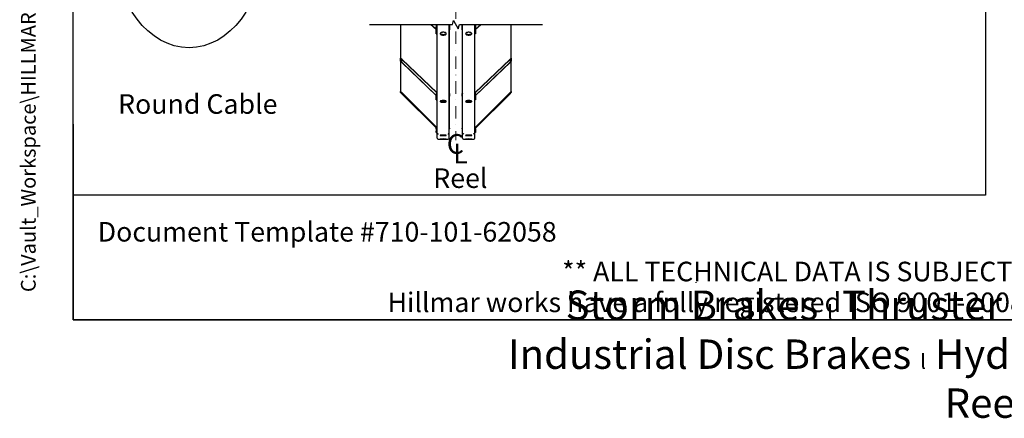
# Model space of a CAD drawing. Units: millimetres. Extents: x 622 to 8360, y 78 to 10896.
# Drawn here: x 622 to 4639, y 78 to 1707 of the extents above; entities that cross this region are included whole.
import ezdxf
from ezdxf.enums import TextEntityAlignment as Align

# ---------------------------------------------------------------- set-up
doc = ezdxf.new("R2010")
doc.units = ezdxf.units.MM
doc.header["$LTSCALE"] = 40
doc.linetypes.add('DASHDOT2', pattern=[12.7, 6.35, -3.175, 0, -3.175])
for name, color, linetype, lineweight in [('Break Lines(Hillmar_metric)', 7, 'Continuous', 25), ('Center Mark(Hillmar_metric)', 7, 'Continuous', 18), ('Sketch Geometry(Hillmar_metric)', 7, 'Continuous', 25), ('Symbols(Hillmar_Imperial)', 7, 'Continuous', 18), ('Symbols(Hillmar_metric)', 7, 'Continuous', 18), ('Visible Edges(Hillmar_metric)', 7, 'Continuous', 25)]:
    doc.layers.add(name, color=color, linetype=linetype, lineweight=lineweight)
doc.styles.add('Hillmar_Imperial_Section_view', font='arial.ttf')
doc.styles.add('Hillmar_metric_parts_list', font='arial.ttf')
doc.styles.add('Hillmar_metric_title_block', font='arial.ttf')
doc.styles.add('Text Style48', font='arial.ttf')
doc.styles.add('Text Style95', font='arial.ttf')
doc.styles.add('Text Style96', font='arialbd.ttf')

# ---------------------------------------------------------------- blocks, each defined once
blk = doc.blocks.new('Borders Default Border')
at = {"layer": 'Sketch Geometry(Hillmar_metric)', "flags": 128}
blk.add_lwpolyline([(21, 12), (21, 272.4), (209, 272.4), (209, 12), (21, 12)], dxfattribs=at)
blk = doc.blocks.new('Title Blocks Hillmar_Metric')
at = {"layer": 'Sketch Geometry(Hillmar_metric)'}
for p, q in [((25.42, 31.27), (25.42, 11.27)), ((88.92, 15.12), (88.92, 15.04)), ((25.42, 11.27), (213.42, 11.27))]:
    blk.add_line(p, q, dxfattribs=at)
at = {"layer": 'Symbols(Hillmar_metric)', "color": 7, "style": 'Hillmar_metric_parts_list'}
for s, insert, char_height, attachment_point in [('\\fArial|b0|i0;\\H2.0000;Document Template #710-101-62058', (27.92, 20.27), 2, 4), ('\\fArial Narrow|b1|i0;\\H3.0000;Storm Brakes\\fArial Narrow|b0|i0;\\H3.0000; \\fWingdings|b0|i0;\\H1.5000;l\\fArial Narrow|b0|i0;\\H3.0000; \\fArial Narrow|b1|i0;\\H3.0000;Thruster Disc Brakes\\fArial Narrow|b0|i0;\\H3.0000; \\fWingdings|b0|i0;\\H1.5000;l\\fArial Narrow|b0|i0;\\H3.0000; \\fArial Narrow|b1|i0;\\H3.0000;Thruster\\fArial Narrow|b0|i0;\\H3.0000; \\fWingdings|b0|i0;\\H1.5000;l\\fArial Narrow|b0|i0;\\H3.0000; \\fArial Narrow|b1|i0;\\H3.0000;Industrial Disc Brakes\\fArial Narrow|b0|i0;\\H3.0000; \\fWingdings|b0|i0;\\H1.5000;l\\fArial Narrow|b0|i0;\\H3.0000; \\fArial Narrow|b1|i0;\\H3.0000;Hydraulic Power Units\\fArial Narrow|b0|i0;\\H3.0000; \\fWingdings|b0|i0;\\H1.5000;l\\fArial Narrow|b0|i0;\\H3.0000; \\fArial Narrow|b1|i0;\\H3.0000;Cable Reels', (119.42, 7.77), 1.5, 5)]:
    blk.add_mtext(s, dxfattribs=dict(at, insert=insert, char_height=char_height, attachment_point=attachment_point))
at = {"layer": 'Symbols(Hillmar_metric)', "color": 7, "insert": (119.42, 14.64), "char_height": 2, "attachment_point": 5, "line_spacing_factor": 0.944221, "style": 'Hillmar_metric_parts_list'}
blk.add_mtext('\\fArial|b0|i0;\\H2.0000;** ALL TECHNICAL DATA IS SUBJECT TO CHANGE WITHOUT NOTICE **\\PHillmar works have a fully registered ISO 9001-2008 quality assurance programme (QCB #01-1525)', dxfattribs=at)
at = {"layer": 'Symbols(Hillmar_metric)', "color": 7}
for tag, p, height, rotation, style in [('<Line1>_001', (100.32, 267.82), 2.5, 0.2344, 'Text Style96'), ('<Line2>_001', (98.86, 263.44), 2.5, 0.2344, 'Text Style96'), ('<Line3>_001', (105.6, 259.09), 2.5, 0.2344, 'Text Style96'), ('<Line4>_001', (114.7, 254.76), 2.5, 0.2344, 'Text Style96'), ('<Line5>_001', (117.67, 250.39), 2.5, 0.2344, 'Text Style96'), ('<Form_Number>_001', (169.79, 249.94), 2.5, 0.2344, 'Text Style48'), ('FILENAME_AND_PATH_001', (21.59, 14.11), 1.5, 90, 'Hillmar_metric_title_block')]:
    blk.add_attdef(tag, p, '', height=height, rotation=rotation, dxfattribs=dict(at, style=style))
at = {"layer": 'Symbols(Hillmar_metric)', "color": 7, "style": 'Text Style48'}
for tag, p in [('<Sheet_Number>', (169.92, 266.17)), ('<Job_Number>', (169.92, 258.67)), ('<Document_Package_Number.>', (169.92, 243.67))]:
    blk.add_attdef(tag, text='', height=2.5, rotation=0.2344, dxfattribs=at).set_placement(p, align=Align.MIDDLE_LEFT)
at = {"layer": 'Symbols(Hillmar_metric)', "color": 7}
for tag, height, style, p in [('<Document_Package_Number_Rev..>', 2.5, 'Text Style48', (208.42, 243.67)), ('<Date>', 2.2, 'Text Style95', (138.42, 243.67)), ('<Page>', 2.2, 'Text Style95', (158.42, 243.67))]:
    blk.add_attdef(tag, text='', height=height, rotation=0.2344, dxfattribs=dict(at, style=style)).set_placement(p, align=Align.MIDDLE_CENTER)
blk = doc.blocks.new('Center Line')
at = {"layer": 'Symbols(Hillmar_Imperial)', "color": 7, "char_height": 2.01, "attachment_point": 4, "style": 'Hillmar_Imperial_Section_view'}
for s, insert in [('C', (-1.11, 0.48)), ('L', (-0.45, -0.51))]:
    blk.add_mtext(s, dxfattribs=dict(at, insert=insert))

msp = doc.modelspace()

# ---------------------------------------------------------------- linework, layer by layer
at = {"layer": 'Break Lines(Hillmar_metric)', "flags": 128}
msp.add_lwpolyline([(2048.6416, 1686.738), (2387.3772, 1686.738), (2391.8988, 1703.613), (2411.3844, 1669.863), (2415.906, 1686.738), (2754.6416, 1686.738)], dxfattribs=at)
at = {"layer": 'Center Mark(Hillmar_metric)', "linetype": 'DASHDOT2', "ltscale": 0.2}
msp.add_line((2401.0916, 4607.87), (2401.0916, 1213.8265), dxfattribs=at)
at = {"layer": 'Sketch Geometry(Hillmar_metric)'}
for p, q in [((839.9789, 989.7543), (839.9789, 9696.0005)), ((4561.7043, 7488.8392), (4561.7043, 989.7543)), ((4561.7043, 989.7543), (839.9789, 989.7543))]:
    msp.add_line(p, q, dxfattribs=at)
msp.add_ellipse((1312.7304, 1992.1961), major_axis=(0, 400), ratio=0.75, dxfattribs=at)
at = {"layer": 'Visible Edges(Hillmar_metric)'}
for p, q in [((2175.6416, 1686.738), (2175.6416, 1549.0261)), ((2321.5416, 1666.314), (2298.4633, 1686.738)), ((2300.5678, 1686.738), (2321.5416, 1668.1764)), ((2321.5416, 1684.3119), (2321.5416, 1676.7895)), ((2321.5416, 1676.7895), (2324.5416, 1676.7895)), ((2321.5416, 1648.8526), (2321.5416, 1676.7895)), ((2321.5416, 1648.8526), (2324.5416, 1648.8526)), ((2324.5416, 1222.4499), (2324.5416, 1686.738)), ((2374.5416, 1222.4499), (2374.5416, 1686.738)), ((2375.6416, 1683.6382), (2375.6416, 1686.738)), ((2375.6416, 1683.6382), (2375.6416, 1665.0136)), ((2375.6416, 1405.2031), (2375.6416, 1665.0136)), ((2427.6416, 1686.738), (2427.6416, 1683.6382)), ((2427.6416, 1665.0136), (2427.6416, 1683.6382)), ((2427.6416, 1665.0136), (2427.6416, 1405.2031)), ((2428.7416, 1222.4499), (2428.7416, 1686.738)), ((2478.7416, 1222.4499), (2478.7416, 1686.738)), ((2481.7416, 1676.7895), (2478.7416, 1676.7895)), ((2481.7416, 1648.8526), (2478.7416, 1648.8526)), ((2504.8199, 1686.738), (2481.7416, 1666.314)), ((2481.7416, 1668.1764), (2502.7153, 1686.738)), ((2481.7416, 1684.3119), (2481.7416, 1676.7895)), ((2481.7416, 1676.7895), (2481.7416, 1648.8526)), ((2627.6416, 1549.0261), (2627.6416, 1686.738)), ((2175.6416, 1537.6655), (2175.6416, 1549.0261)), ((2175.6416, 1537.6655), (2175.6416, 1413.0647)), ((2179.6416, 1545.1908), (2179.6416, 1533.8302)), ((2180.6416, 1545.6521), (2324.451, 1407.7648)), ((2323.6585, 1407.3886), (2180.6416, 1544.516)), ((2180.6416, 1532.5874), (2321.5416, 1397.4897)), ((2321.5416, 1396.3536), (2180.6416, 1531.4513)), ((2478.8322, 1407.7648), (2622.6416, 1545.6521)), ((2622.6416, 1544.516), (2479.6247, 1407.3886)), ((2481.7416, 1397.4897), (2622.6416, 1532.5874)), ((2622.6416, 1531.4513), (2481.7416, 1396.3536)), ((2623.6416, 1533.8302), (2623.6416, 1545.1908)), ((2627.6416, 1549.0261), (2627.6416, 1537.6655)), ((2627.6416, 1413.0647), (2627.6416, 1537.6655)), ((2175.6416, 1409.4046), (2175.6416, 1413.0647)), ((2179.6416, 1409.0815), (2179.6416, 1405.4214)), ((2180.6416, 1408.5432), (2324.5416, 1265.2469)), ((2324.5416, 1264.8809), (2180.6416, 1408.1772)), ((2478.7416, 1265.2469), (2622.6416, 1408.5432)), ((2622.6416, 1408.1772), (2478.7416, 1264.8809)), ((2623.6416, 1405.4214), (2623.6416, 1409.0815)), ((2627.6416, 1413.0647), (2627.6416, 1409.4046)), ((2180.6416, 1404.3341), (2322.58, 1262.9911)), ((2322.4186, 1262.7858), (2180.6416, 1403.9681)), ((2321.5416, 1403.7286), (2321.5416, 1395.5786)), ((2321.5416, 1395.5786), (2324.5416, 1395.5786)), ((2321.5416, 1378.5377), (2321.5416, 1395.5786)), ((2321.5416, 1378.5377), (2324.5416, 1378.5377)), ((2375.6416, 1405.2031), (2375.6416, 1393.8425)), ((2375.6416, 1263.694), (2375.6416, 1393.8425)), ((2427.6416, 1393.8425), (2427.6416, 1405.2031)), ((2427.6416, 1393.8425), (2427.6416, 1263.694)), ((2481.7416, 1395.5786), (2478.7416, 1395.5786)), ((2481.7416, 1378.5377), (2478.7416, 1378.5377)), ((2480.7031, 1262.9911), (2622.6416, 1404.3341)), ((2622.6416, 1403.9681), (2480.8645, 1262.7858)), ((2481.7416, 1403.7286), (2481.7416, 1395.5786)), ((2481.7416, 1395.5786), (2481.7416, 1378.5377)), ((2321.5416, 1260.1279), (2321.5416, 1263.6592)), ((2321.5416, 1260.1279), (2321.5416, 1251.6635)), ((2321.5416, 1251.6635), (2324.5416, 1251.6635)), ((2321.5416, 1246.1734), (2321.5416, 1251.6635)), ((2321.5416, 1246.1734), (2324.5416, 1246.1734)), ((2375.6416, 1263.694), (2375.6416, 1260.0339)), ((2427.6416, 1260.0339), (2427.6416, 1263.694)), ((2481.7416, 1251.6635), (2478.7416, 1251.6635)), ((2481.7416, 1246.1734), (2478.7416, 1246.1734)), ((2481.7416, 1260.1279), (2481.7416, 1251.6635)), ((2481.7416, 1251.6635), (2481.7416, 1246.1734)), ((2328.7416, 1218.2499), (2370.3416, 1218.2499)), ((2432.9416, 1218.2499), (2474.5416, 1218.2499))]:
    msp.add_line(p, q, dxfattribs=at)
for centre, radius, start, end in [((2328.7416, 1222.4499), 4.2, 180, 270), ((2329.6416, 1238.1499), 2.1, 90, 180), ((2369.4416, 1238.1499), 2.1, 0, 90), ((2370.3416, 1222.4499), 4.2, 270, 0), ((2432.9416, 1222.4499), 4.2, 180, 270), ((2433.8416, 1238.1499), 2.1, 90, 180), ((2473.6416, 1238.1499), 2.1, 0, 90), ((2474.5416, 1222.4499), 4.2, 270, 0)]:
    msp.add_arc(centre, radius, start, end, dxfattribs=at)
for centre, major_axis, ratio, start_param, end_param in [((2326.0416, 1684.3119), (-4.5, 0), 0.884987637, 5.628140105, 6.283185307), ((2370.6416, 1683.6382), (5, 0), 0.46561452, 0, 0.67613051), ((2370.6416, 1665.0136), (5, 0), 0.46561452, 5.607054798, 6.283185307), ((2432.6416, 1683.6382), (-5, 0), 0.46561452, 5.607054798, 6.283185307), ((2432.6416, 1665.0136), (-5, 0), 0.46561452, 0, 0.67613051), ((2477.2416, 1684.3119), (4.5, 0), 0.884987637, 0, 0.655045202), ((2180.6416, 1544.232), (-4.9483, 4.9483), 0.144993099, 4.856378644, 6.42717497), ((2180.6416, 1532.8714), (-4.9483, 4.9483), 0.144993099, 0.143989663, 1.71478599), ((2180.6416, 1544.232), (-0.9897, 0.9897), 0.144993099, 4.856378644, 6.42717497), ((2180.6416, 1532.8714), (-0.9897, 0.9897), 0.144993099, 0.143989663, 1.71478599), ((2622.6416, 1544.232), (4.9483, 4.9483), 0.144993099, 6.139195644, 7.709991971), ((2622.6416, 1544.232), (0.9897, 0.9897), 0.144993099, 6.139195644, 7.709991971), ((2622.6416, 1532.8714), (4.9483, 4.9483), 0.144993099, 4.568399317, 6.139195644), ((2622.6416, 1532.8714), (0.9897, 0.9897), 0.144993099, 4.568399317, 6.139195644), ((2180.6416, 1408.0857), (-4.9948, 4.9948), 0.045846975, 4.758203873, 6.3290002), ((2180.6416, 1404.4256), (-4.9948, 4.9948), 0.045846975, 0.045814893, 1.61661122), ((2180.6416, 1408.0857), (-0.999, 0.999), 0.045846975, 4.758203873, 6.3290002), ((2326.0416, 1403.7286), (-4.5, 0), 0.958819735, 5.05222589, 6.283185307), ((2477.2416, 1403.7286), (4.5, 0), 0.958819735, 0, 1.230959417), ((2622.6416, 1408.0857), (4.9948, 4.9948), 0.045846975, 6.237370414, 7.808166741), ((2622.6416, 1404.4256), (4.9948, 4.9948), 0.045846975, 4.666574088, 6.237370414), ((2622.6416, 1408.0857), (0.999, 0.999), 0.045846975, 6.237370414, 7.808166741), ((2180.6416, 1404.4256), (-0.999, 0.999), 0.045846975, 0.045814893, 1.61661122), ((2370.6416, 1405.2031), (5, 0), 0.284015345, 0, 0.67613051), ((2370.6416, 1393.8425), (5, 0), 0.284015345, 5.607054798, 6.283185307), ((2432.6416, 1405.2031), (-5, 0), 0.284015345, 5.607054798, 6.283185307), ((2432.6416, 1393.8425), (-5, 0), 0.284015345, 0, 0.67613051), ((2622.6416, 1404.4256), (0.999, 0.999), 0.045846975, 4.666574088, 6.237370414), ((2326.0416, 1260.1279), (-4.5, 0), 0.995804928, 5.05222589, 6.283185307), ((2370.6416, 1263.694), (5, 0), 0.091501619, 0, 0.67613051), ((2370.6416, 1260.0339), (5, 0), 0.091501619, 5.607054798, 6.283185307), ((2432.6416, 1263.694), (-5, 0), 0.091501619, 5.607054798, 6.283185307), ((2432.6416, 1260.0339), (-5, 0), 0.091501619, 0, 0.67613051), ((2477.2416, 1260.1279), (4.5, 0), 0.995804928, 0, 1.230959417)]:
    msp.add_ellipse(centre, major_axis=major_axis, ratio=ratio, start_param=start_param, end_param=end_param, dxfattribs=at)
for points, knots in [([(2349.5416, 1643.7445), (2347.972, 1643.7445), (2346.2979, 1643.8896), (2343.2182, 1644.4801), (2341.8126, 1644.9255), (2339.5929, 1645.9544), (2338.6309, 1646.6064), (2337.3552, 1648.0369), (2337.0416, 1648.8154), (2337.0416, 1650.277), (2337.3552, 1651.0575), (2338.6309, 1652.495), (2339.5929, 1653.1519), (2341.8126, 1654.19), (2343.2182, 1654.6404), (2346.2979, 1655.2378), (2347.972, 1655.3849), (2351.1111, 1655.3849), (2352.7852, 1655.2378), (2355.865, 1654.6404), (2357.2706, 1654.19), (2359.4902, 1653.1519), (2360.4522, 1652.495), (2361.7279, 1651.0575), (2362.0416, 1650.277), (2362.0416, 1648.8154), (2361.7279, 1648.0369), (2360.4522, 1646.6064), (2359.4902, 1645.9544), (2357.2706, 1644.9255), (2355.865, 1644.4801), (2352.7852, 1643.8896), (2351.1111, 1643.7445), (2349.5416, 1643.7445)], [0, 0, 0, 0, 0.470858746, 0.470858746, 0.941717492, 0.941717492, 1.412576237, 1.412576237, 1.883434983, 1.883434983, 2.354293729, 2.354293729, 2.825152475, 2.825152475, 3.296011221, 3.296011221, 3.766869966, 3.766869966, 4.237728712, 4.237728712, 4.708587458, 4.708587458, 5.179446204, 5.179446204, 5.650304949, 5.650304949, 6.121163695, 6.121163695, 6.592022441, 6.592022441, 7.062881187, 7.062881187, 7.533739933, 7.533739933, 7.533739933, 7.533739933]), ([(2337.3741, 1650.875), (2337.5271, 1650.5701), (2337.7332, 1650.2681), (2338.6309, 1649.2614), (2339.5929, 1648.6094), (2341.8126, 1647.5805), (2343.2182, 1647.1351), (2346.2979, 1646.5446), (2347.972, 1646.3995), (2349.5416, 1646.3995)], [5.929288119, 5.929288119, 5.929288119, 5.929288119, 6.121163703, 6.121163703, 6.592022449, 6.592022449, 7.062881196, 7.062881196, 7.533739942, 7.533739942, 7.533739942, 7.533739942]), ([(2349.5416, 1646.3995), (2351.1111, 1646.3995), (2352.7852, 1646.5446), (2355.865, 1647.1351), (2357.2706, 1647.5805), (2359.4902, 1648.6094), (2360.4522, 1649.2614), (2361.35, 1650.2681), (2361.5561, 1650.5701), (2361.709, 1650.875)], [0, 0, 0, 0, 0.470858746, 0.470858746, 0.941717493, 0.941717493, 1.412576239, 1.412576239, 1.604451823, 1.604451823, 1.604451823, 1.604451823]), ([(2453.7416, 1643.7445), (2452.172, 1643.7445), (2450.4979, 1643.8896), (2447.4182, 1644.4801), (2446.0126, 1644.9255), (2443.7929, 1645.9544), (2442.8309, 1646.6064), (2441.5552, 1648.0369), (2441.2416, 1648.8154), (2441.2416, 1650.277), (2441.5552, 1651.0575), (2442.8309, 1652.495), (2443.7929, 1653.1519), (2446.0126, 1654.19), (2447.4182, 1654.6404), (2450.4979, 1655.2378), (2452.172, 1655.3849), (2455.3111, 1655.3849), (2456.9852, 1655.2378), (2460.065, 1654.6404), (2461.4706, 1654.19), (2463.6902, 1653.1519), (2464.6522, 1652.495), (2465.9279, 1651.0575), (2466.2416, 1650.277), (2466.2416, 1648.8154), (2465.9279, 1648.0369), (2464.6522, 1646.6064), (2463.6902, 1645.9544), (2461.4706, 1644.9255), (2460.065, 1644.4801), (2456.9852, 1643.8896), (2455.3111, 1643.7445), (2453.7416, 1643.7445)], [0, 0, 0, 0, 0.470858746, 0.470858746, 0.941717492, 0.941717492, 1.412576237, 1.412576237, 1.883434983, 1.883434983, 2.354293729, 2.354293729, 2.825152475, 2.825152475, 3.296011221, 3.296011221, 3.766869966, 3.766869966, 4.237728712, 4.237728712, 4.708587458, 4.708587458, 5.179446204, 5.179446204, 5.650304949, 5.650304949, 6.121163695, 6.121163695, 6.592022441, 6.592022441, 7.062881187, 7.062881187, 7.533739933, 7.533739933, 7.533739933, 7.533739933]), ([(2441.5741, 1650.875), (2441.7271, 1650.5701), (2441.9332, 1650.2681), (2442.8309, 1649.2614), (2443.7929, 1648.6094), (2446.0126, 1647.5805), (2447.4182, 1647.1351), (2450.4979, 1646.5446), (2452.172, 1646.3995), (2453.7416, 1646.3995)], [5.929288119, 5.929288119, 5.929288119, 5.929288119, 6.121163703, 6.121163703, 6.592022449, 6.592022449, 7.062881196, 7.062881196, 7.533739942, 7.533739942, 7.533739942, 7.533739942]), ([(2453.7416, 1646.3995), (2455.3111, 1646.3995), (2456.9852, 1646.5446), (2460.065, 1647.1351), (2461.4706, 1647.5805), (2463.6902, 1648.6094), (2464.6522, 1649.2614), (2465.55, 1650.2681), (2465.7561, 1650.5701), (2465.909, 1650.875)], [0, 0, 0, 0, 0.470858746, 0.470858746, 0.941717493, 0.941717493, 1.412576239, 1.412576239, 1.604451823, 1.604451823, 1.604451823, 1.604451823]), ([(2349.5416, 1369.1457), (2347.972, 1369.1457), (2346.2979, 1369.2337), (2343.2182, 1369.5922), (2341.8126, 1369.8628), (2339.5929, 1370.4882), (2338.6309, 1370.8847), (2337.3552, 1371.7557), (2337.0416, 1372.2301), (2337.0416, 1373.1216), (2337.3552, 1373.5982), (2338.6309, 1374.4766), (2339.5929, 1374.8785), (2341.8126, 1375.5139), (2343.2182, 1375.7898), (2346.2979, 1376.1559), (2347.972, 1376.246), (2351.1111, 1376.246), (2352.7852, 1376.1559), (2355.865, 1375.7898), (2357.2706, 1375.5139), (2359.4902, 1374.8785), (2360.4522, 1374.4766), (2361.7279, 1373.5982), (2362.0416, 1373.1216), (2362.0416, 1372.2301), (2361.7279, 1371.7557), (2360.4522, 1370.8847), (2359.4902, 1370.4882), (2357.2706, 1369.8628), (2355.865, 1369.5922), (2352.7852, 1369.2337), (2351.1111, 1369.1457), (2349.5416, 1369.1457)], [0, 0, 0, 0, 0.470858746, 0.470858746, 0.941717492, 0.941717492, 1.412576237, 1.412576237, 1.883434983, 1.883434983, 2.354293729, 2.354293729, 2.825152475, 2.825152475, 3.296011221, 3.296011221, 3.766869966, 3.766869966, 4.237728712, 4.237728712, 4.708587458, 4.708587458, 5.179446204, 5.179446204, 5.650304949, 5.650304949, 6.121163695, 6.121163695, 6.592022441, 6.592022441, 7.062881187, 7.062881187, 7.533739933, 7.533739933, 7.533739933, 7.533739933]), ([(2338.1134, 1374.1174), (2338.7488, 1373.7131), (2339.6606, 1373.3456), (2341.8126, 1372.7393), (2343.2182, 1372.4687), (2346.2979, 1372.1102), (2347.972, 1372.0221), (2349.5416, 1372.0221)], [6.149890638, 6.149890638, 6.149890638, 6.149890638, 6.592022449, 6.592022449, 7.062881196, 7.062881196, 7.533739942, 7.533739942, 7.533739942, 7.533739942]), ([(2349.5416, 1372.0221), (2351.1111, 1372.0221), (2352.7852, 1372.1102), (2355.865, 1372.4687), (2357.2706, 1372.7393), (2359.4225, 1373.3456), (2360.3343, 1373.7131), (2360.9697, 1374.1174)], [0, 0, 0, 0, 0.470858746, 0.470858746, 0.941717493, 0.941717493, 1.383849304, 1.383849304, 1.383849304, 1.383849304]), ([(2453.7416, 1369.1457), (2452.172, 1369.1457), (2450.4979, 1369.2337), (2447.4182, 1369.5922), (2446.0126, 1369.8628), (2443.7929, 1370.4882), (2442.8309, 1370.8847), (2441.5552, 1371.7557), (2441.2416, 1372.2301), (2441.2416, 1373.1216), (2441.5552, 1373.5982), (2442.8309, 1374.4766), (2443.7929, 1374.8785), (2446.0126, 1375.5139), (2447.4182, 1375.7898), (2450.4979, 1376.1559), (2452.172, 1376.246), (2455.3111, 1376.246), (2456.9852, 1376.1559), (2460.065, 1375.7898), (2461.4706, 1375.5139), (2463.6902, 1374.8785), (2464.6522, 1374.4766), (2465.9279, 1373.5982), (2466.2416, 1373.1216), (2466.2416, 1372.2301), (2465.9279, 1371.7557), (2464.6522, 1370.8847), (2463.6902, 1370.4882), (2461.4706, 1369.8628), (2460.065, 1369.5922), (2456.9852, 1369.2337), (2455.3111, 1369.1457), (2453.7416, 1369.1457)], [0, 0, 0, 0, 0.470858746, 0.470858746, 0.941717492, 0.941717492, 1.412576237, 1.412576237, 1.883434983, 1.883434983, 2.354293729, 2.354293729, 2.825152475, 2.825152475, 3.296011221, 3.296011221, 3.766869966, 3.766869966, 4.237728712, 4.237728712, 4.708587458, 4.708587458, 5.179446204, 5.179446204, 5.650304949, 5.650304949, 6.121163695, 6.121163695, 6.592022441, 6.592022441, 7.062881187, 7.062881187, 7.533739933, 7.533739933, 7.533739933, 7.533739933]), ([(2442.3134, 1374.1174), (2442.9488, 1373.7131), (2443.8606, 1373.3456), (2446.0126, 1372.7393), (2447.4182, 1372.4687), (2450.4979, 1372.1102), (2452.172, 1372.0221), (2453.7416, 1372.0221)], [6.149890638, 6.149890638, 6.149890638, 6.149890638, 6.592022449, 6.592022449, 7.062881196, 7.062881196, 7.533739942, 7.533739942, 7.533739942, 7.533739942]), ([(2453.7416, 1372.0221), (2455.3111, 1372.0221), (2456.9852, 1372.1102), (2460.065, 1372.4687), (2461.4706, 1372.7393), (2463.6225, 1373.3456), (2464.5343, 1373.7131), (2465.1697, 1374.1174)], [0, 0, 0, 0, 0.470858746, 0.470858746, 0.941717493, 0.941717493, 1.383849304, 1.383849304, 1.383849304, 1.383849304]), ([(2349.5416, 1232.8584), (2347.972, 1232.8584), (2346.2979, 1232.886), (2343.2182, 1232.9988), (2341.8126, 1233.0841), (2339.5929, 1233.282), (2338.6309, 1233.4078), (2337.3552, 1233.6857), (2337.0416, 1233.8378), (2337.0416, 1234.125), (2337.3552, 1234.2793), (2338.6309, 1234.565), (2339.5929, 1234.6964), (2341.8126, 1234.9047), (2343.2182, 1234.9955), (2346.2979, 1235.1161), (2347.972, 1235.1459), (2351.1111, 1235.1459), (2352.7852, 1235.1161), (2355.865, 1234.9955), (2357.2706, 1234.9047), (2359.4902, 1234.6964), (2360.4522, 1234.565), (2361.7279, 1234.2793), (2362.0416, 1234.125), (2362.0416, 1233.8378), (2361.7279, 1233.6857), (2360.4522, 1233.4078), (2359.4902, 1233.282), (2357.2706, 1233.0841), (2355.865, 1232.9988), (2352.7852, 1232.886), (2351.1111, 1232.8584), (2349.5416, 1232.8584)], [0, 0, 0, 0, 0.470858746, 0.470858746, 0.941717492, 0.941717492, 1.412576237, 1.412576237, 1.883434983, 1.883434983, 2.354293729, 2.354293729, 2.825152475, 2.825152475, 3.296011221, 3.296011221, 3.766869966, 3.766869966, 4.237728712, 4.237728712, 4.708587458, 4.708587458, 5.179446204, 5.179446204, 5.650304949, 5.650304949, 6.121163695, 6.121163695, 6.592022441, 6.592022441, 7.062881187, 7.062881187, 7.533739933, 7.533739933, 7.533739933, 7.533739933]), ([(2349.5416, 1219.1617), (2351.1111, 1219.1617), (2352.7852, 1219.1548), (2355.865, 1219.127), (2357.2706, 1219.1062), (2359.4902, 1219.0594), (2360.4522, 1219.0303), (2361.7279, 1218.9687), (2362.0416, 1218.9363), (2362.0416, 1218.8775), (2361.7279, 1218.8473), (2360.4522, 1218.7936), (2359.4902, 1218.77), (2357.2706, 1218.7337), (2355.865, 1218.7185), (2352.7852, 1218.6986), (2351.1111, 1218.6938), (2347.972, 1218.6938), (2346.2979, 1218.6986), (2343.2182, 1218.7185), (2341.8126, 1218.7337), (2339.5929, 1218.77), (2338.6309, 1218.7936), (2337.3552, 1218.8473), (2337.0416, 1218.8775), (2337.0416, 1218.9363), (2337.3552, 1218.9687), (2338.6309, 1219.0303), (2339.5929, 1219.0594), (2341.8126, 1219.1062), (2343.2182, 1219.127), (2346.2979, 1219.1548), (2347.972, 1219.1617), (2349.5416, 1219.1617)], [0, 0, 0, 0, 0.47085865, 0.47085865, 0.941717299, 0.941717299, 1.412575671, 1.412575671, 1.883434042, 1.883434042, 2.354293954, 2.354293954, 2.825153866, 2.825153866, 3.296012669, 3.296012669, 3.766871471, 3.766871471, 4.237730274, 4.237730274, 4.708589076, 4.708589076, 5.179448988, 5.179448988, 5.6503089, 5.6503089, 6.121167272, 6.121167272, 6.592025643, 6.592025643, 7.062884293, 7.062884293, 7.533742942, 7.533742942, 7.533742942, 7.533742942]), ([(2349.5416, 1218.3947), (2351.1111, 1218.3947), (2352.7852, 1218.3919), (2355.865, 1218.381), (2357.2706, 1218.373), (2359.4902, 1218.3556), (2360.4522, 1218.3452), (2361.7279, 1218.3245), (2362.0416, 1218.3142), (2362.0416, 1218.2971), (2361.7279, 1218.2891), (2360.4522, 1218.2762), (2359.4902, 1218.2713), (2357.2706, 1218.2644), (2355.865, 1218.262), (2352.7852, 1218.2589), (2351.1111, 1218.2583), (2347.972, 1218.2583), (2346.2979, 1218.2589), (2343.2182, 1218.262), (2341.8126, 1218.2644), (2339.5929, 1218.2713), (2338.6309, 1218.2762), (2337.3552, 1218.2891), (2337.0416, 1218.2971), (2337.0416, 1218.3142), (2337.3552, 1218.3245), (2338.6309, 1218.3452), (2339.5929, 1218.3556), (2341.8126, 1218.373), (2343.2182, 1218.381), (2346.2979, 1218.3919), (2347.972, 1218.3947), (2349.5416, 1218.3947)], [0, 0, 0, 0, 0.47085865, 0.47085865, 0.941717299, 0.941717299, 1.412575671, 1.412575671, 1.883434042, 1.883434042, 2.354293954, 2.354293954, 2.825153866, 2.825153866, 3.296012669, 3.296012669, 3.766871471, 3.766871471, 4.237730274, 4.237730274, 4.708589076, 4.708589076, 5.179448988, 5.179448988, 5.6503089, 5.6503089, 6.121167272, 6.121167272, 6.592025643, 6.592025643, 7.062884293, 7.062884293, 7.533742942, 7.533742942, 7.533742942, 7.533742942]), ([(2453.7416, 1232.8584), (2452.172, 1232.8584), (2450.4979, 1232.886), (2447.4182, 1232.9988), (2446.0126, 1233.0841), (2443.7929, 1233.282), (2442.8309, 1233.4078), (2441.5552, 1233.6857), (2441.2416, 1233.8378), (2441.2416, 1234.125), (2441.5552, 1234.2793), (2442.8309, 1234.565), (2443.7929, 1234.6964), (2446.0126, 1234.9047), (2447.4182, 1234.9955), (2450.4979, 1235.1161), (2452.172, 1235.1459), (2455.3111, 1235.1459), (2456.9852, 1235.1161), (2460.065, 1234.9955), (2461.4706, 1234.9047), (2463.6902, 1234.6964), (2464.6522, 1234.565), (2465.9279, 1234.2793), (2466.2416, 1234.125), (2466.2416, 1233.8378), (2465.9279, 1233.6857), (2464.6522, 1233.4078), (2463.6902, 1233.282), (2461.4706, 1233.0841), (2460.065, 1232.9988), (2456.9852, 1232.886), (2455.3111, 1232.8584), (2453.7416, 1232.8584)], [0, 0, 0, 0, 0.470858746, 0.470858746, 0.941717492, 0.941717492, 1.412576237, 1.412576237, 1.883434983, 1.883434983, 2.354293729, 2.354293729, 2.825152475, 2.825152475, 3.296011221, 3.296011221, 3.766869966, 3.766869966, 4.237728712, 4.237728712, 4.708587458, 4.708587458, 5.179446204, 5.179446204, 5.650304949, 5.650304949, 6.121163695, 6.121163695, 6.592022441, 6.592022441, 7.062881187, 7.062881187, 7.533739933, 7.533739933, 7.533739933, 7.533739933]), ([(2453.7416, 1219.1617), (2455.3111, 1219.1617), (2456.9852, 1219.1548), (2460.065, 1219.127), (2461.4706, 1219.1062), (2463.6902, 1219.0594), (2464.6522, 1219.0303), (2465.9279, 1218.9687), (2466.2416, 1218.9363), (2466.2416, 1218.8775), (2465.9279, 1218.8473), (2464.6522, 1218.7936), (2463.6902, 1218.77), (2461.4706, 1218.7337), (2460.065, 1218.7185), (2456.9852, 1218.6986), (2455.3111, 1218.6938), (2452.172, 1218.6938), (2450.4979, 1218.6986), (2447.4182, 1218.7185), (2446.0126, 1218.7337), (2443.7929, 1218.77), (2442.8309, 1218.7936), (2441.5552, 1218.8473), (2441.2416, 1218.8775), (2441.2416, 1218.9363), (2441.5552, 1218.9687), (2442.8309, 1219.0303), (2443.7929, 1219.0594), (2446.0126, 1219.1062), (2447.4182, 1219.127), (2450.4979, 1219.1548), (2452.172, 1219.1617), (2453.7416, 1219.1617)], [0, 0, 0, 0, 0.47085865, 0.47085865, 0.941717299, 0.941717299, 1.412575671, 1.412575671, 1.883434042, 1.883434042, 2.354293954, 2.354293954, 2.825153866, 2.825153866, 3.296012669, 3.296012669, 3.766871471, 3.766871471, 4.237730274, 4.237730274, 4.708589076, 4.708589076, 5.179448988, 5.179448988, 5.6503089, 5.6503089, 6.121167272, 6.121167272, 6.592025643, 6.592025643, 7.062884293, 7.062884293, 7.533742942, 7.533742942, 7.533742942, 7.533742942]), ([(2453.7416, 1218.3947), (2455.3111, 1218.3947), (2456.9852, 1218.3919), (2460.065, 1218.381), (2461.4706, 1218.373), (2463.6902, 1218.3556), (2464.6522, 1218.3452), (2465.9279, 1218.3245), (2466.2416, 1218.3142), (2466.2416, 1218.2971), (2465.9279, 1218.2891), (2464.6522, 1218.2762), (2463.6902, 1218.2713), (2461.4706, 1218.2644), (2460.065, 1218.262), (2456.9852, 1218.2589), (2455.3111, 1218.2583), (2452.172, 1218.2583), (2450.4979, 1218.2589), (2447.4182, 1218.262), (2446.0126, 1218.2644), (2443.7929, 1218.2713), (2442.8309, 1218.2762), (2441.5552, 1218.2891), (2441.2416, 1218.2971), (2441.2416, 1218.3142), (2441.5552, 1218.3245), (2442.8309, 1218.3452), (2443.7929, 1218.3556), (2446.0126, 1218.373), (2447.4182, 1218.381), (2450.4979, 1218.3919), (2452.172, 1218.3947), (2453.7416, 1218.3947)], [0, 0, 0, 0, 0.47085865, 0.47085865, 0.941717299, 0.941717299, 1.412575671, 1.412575671, 1.883434042, 1.883434042, 2.354293954, 2.354293954, 2.825153866, 2.825153866, 3.296012669, 3.296012669, 3.766871471, 3.766871471, 4.237730274, 4.237730274, 4.708589076, 4.708589076, 5.179448988, 5.179448988, 5.6503089, 5.6503089, 6.121167272, 6.121167272, 6.592025643, 6.592025643, 7.062884293, 7.062884293, 7.533742942, 7.533742942, 7.533742942, 7.533742942])]:
    msp.add_open_spline(points, degree=3, knots=knots, dxfattribs=at)

# ---------------------------------------------------------------- block references
ref = msp.add_blockref('Title Blocks Hillmar_Metric', (-176.7565, 29.1948), dxfattribs=dict(xscale=40, yscale=40, zscale=40))
ref.add_attrib('FILENAME_AND_PATH_001', 'C:\\Vault_Workspace\\HILLMAR\\HILLMAR PRODUCTION\\06 CABLE REEL\\CABLE REEL DA\\0700-6\\07006005 DA-CRVD\\SPC-SHT-DA-CRVD\\75966.idw', (686.8109, 593.6261), dxfattribs={"layer": 'Symbols(Hillmar_metric)', "color": 7, "height": 60.0000024, "rotation": 90, "style": 'Hillmar_metric_title_block'})
at = {"xscale": 40, "yscale": 40, "zscale": 40}
for name, p in [('Borders Default Border', (0, 0)), ('Center Line', (2408.7476, 1169.2561))]:
    msp.add_blockref(name, p, dxfattribs=at)

# ---------------------------------------------------------------- texts
at = {"layer": 'Symbols(Hillmar_metric)', "color": 7, "char_height": 80.000001, "attachment_point": 1, "style": 'Hillmar_metric_parts_list'}
for s, insert, width in [('{\\fArial|b0|i0;\\H80.0000;Round Cable}', (1023.1162, 1402.0937), 786.327073), ('{\\fArial|b0|i0;\\H80.0000;Reel}', (2309.1117, 1099.1735), 253.740232)]:
    msp.add_mtext(s, dxfattribs=dict(at, insert=insert, width=width))

doc.saveas('drawing.dxf')
